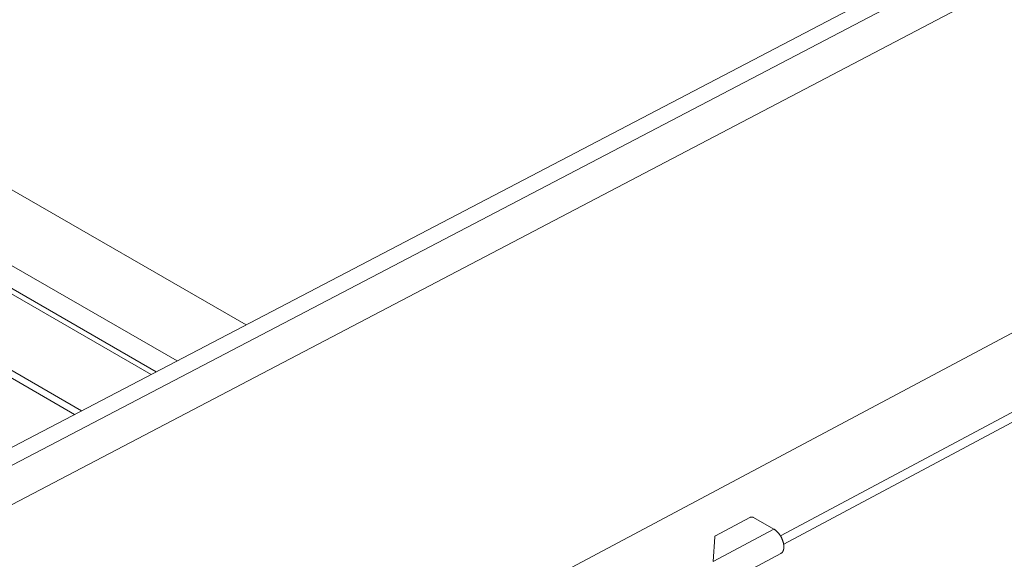
# Model space of a CAD drawing. Units: inches. Extents: x 2.6 to 52.4, y 3.4 to 11.9.
# Drawn here: x 6.3 to 7.2, y 9.5 to 9.9 of the extents above; entities that cross this region are included whole.
import ezdxf

# ---------------------------------------------------------------- set-up
doc = ezdxf.new("R2010")
doc.units = ezdxf.units.IN
doc.header["$MEASUREMENT"] = 0
doc.layers.get('0').update_dxf_attribs({"linetype": 'CONTINUOUS'})
doc.layers.add('MT6_CT6_AX-6276', color=4, linetype='CONTINUOUS')

# ---------------------------------------------------------------- blocks, each defined once
blk = doc.blocks.new('A$C237f7e36')
at = {"color": 0, "linetype": 'Continuous', "lineweight": 0, "extrusion": (-5.55112e-17, 0.816497, 0.57735)}
for p, q in [((0.1951, 9.4202), (-14.5231, 1.7274)), ((0.263, 9.3848), (-14.4557, 1.6856)), ((0.2629, 9.231), (-14.444, 1.5248)), ((0.2442, 7.8057), (-14.3515, 0.0363)), ((-11.6564, 7.2795), (-7.9596, 5.1579)), ((-11.93, 7.13), (-8.2457, 5.0084)), ((-12.0156, 7.0871), (-8.3315, 4.9636)), ((-8.3531, 4.9523), (-12.0372, 7.0764)), ((-8.6404, 4.8021), (-12.333, 6.9383)), ((-8.6695, 4.7869), (-12.3554, 6.92)), ((-1.7653, 6.4131), (-5.7503, 4.2844)), ((-1.7554, 6.3775), (-5.737, 4.2497)), ((-6.0192, 4.2848), (-5.8765, 4.3609)), ((-5.7774, 4.3123), (-5.8625, 4.3609)), ((-6.0289, 4.178), (-5.7774, 4.3123)), ((-6.0223, 4.2809), (-6.0289, 4.178)), ((-5.7484, 4.2121), (-5.9998, 4.0778))]:
    blk.add_line(p, q, dxfattribs=at)
at = {"color": 0, "linetype": 'Continuous', "lineweight": 0}
for points in [[(-5.8625, 4.3609), (-5.8626, 4.361), (-5.8627, 4.361), (-5.8629, 4.3611), (-5.863, 4.3612), (-5.8631, 4.3612), (-5.8632, 4.3613), (-5.8633, 4.3613), (-5.8635, 4.3614), (-5.8636, 4.3614), (-5.8637, 4.3615), (-5.8638, 4.3615), (-5.864, 4.3616), (-5.8641, 4.3616), (-5.8642, 4.3617), (-5.8644, 4.3617), (-5.8645, 4.3618), (-5.8647, 4.3618), (-5.8648, 4.3619), (-5.8649, 4.3619), (-5.8651, 4.362), (-5.8652, 4.362), (-5.8654, 4.362), (-5.8655, 4.3621), (-5.8657, 4.3621), (-5.8658, 4.3621), (-5.866, 4.3622), (-5.8661, 4.3622), (-5.8663, 4.3622), (-5.8664, 4.3623), (-5.8666, 4.3623), (-5.8667, 4.3623), (-5.8669, 4.3623), (-5.8671, 4.3624), (-5.8672, 4.3624), (-5.8674, 4.3624), (-5.8675, 4.3624), (-5.8677, 4.3624), (-5.8679, 4.3624), (-5.868, 4.3625), (-5.8682, 4.3625), (-5.8683, 4.3625), (-5.8685, 4.3625), (-5.8687, 4.3625), (-5.8688, 4.3625), (-5.869, 4.3625), (-5.8692, 4.3625), (-5.8693, 4.3625), (-5.8695, 4.3625), (-5.8696, 4.3625), (-5.8698, 4.3625), (-5.87, 4.3625), (-5.8701, 4.3625), (-5.8703, 4.3625), (-5.8705, 4.3625), (-5.8706, 4.3625), (-5.8708, 4.3625), (-5.8709, 4.3624), (-5.8711, 4.3624), (-5.8713, 4.3624), (-5.8714, 4.3624), (-5.8716, 4.3624), (-5.8718, 4.3624), (-5.8719, 4.3623), (-5.8721, 4.3623), (-5.8722, 4.3623), (-5.8724, 4.3623), (-5.8725, 4.3622), (-5.8727, 4.3622), (-5.8729, 4.3622), (-5.873, 4.3621), (-5.8732, 4.3621), (-5.8733, 4.3621), (-5.8735, 4.362), (-5.8736, 4.362), (-5.8738, 4.362), (-5.8739, 4.3619), (-5.8741, 4.3619), (-5.8742, 4.3618), (-5.8744, 4.3618), (-5.8745, 4.3617), (-5.8746, 4.3617), (-5.8748, 4.3616), (-5.8749, 4.3616), (-5.8751, 4.3615), (-5.8752, 4.3615), (-5.8753, 4.3614), (-5.8755, 4.3614), (-5.8756, 4.3613), (-5.8757, 4.3613), (-5.8759, 4.3612), (-5.876, 4.3612), (-5.8761, 4.3611), (-5.8762, 4.361), (-5.8764, 4.361), (-5.8765, 4.3609)], [(-6.0192, 4.2848), (-6.0192, 4.2848), (-6.0193, 4.2847), (-6.0193, 4.2847), (-6.0194, 4.2847), (-6.0195, 4.2846), (-6.0195, 4.2846), (-6.0196, 4.2846), (-6.0196, 4.2845), (-6.0197, 4.2845), (-6.0197, 4.2845), (-6.0198, 4.2844), (-6.0199, 4.2844), (-6.0199, 4.2844), (-6.02, 4.2843), (-6.02, 4.2843), (-6.0201, 4.2843), (-6.0201, 4.2842), (-6.0202, 4.2842), (-6.0202, 4.2842), (-6.0203, 4.2841), (-6.0203, 4.2841), (-6.0204, 4.284), (-6.0204, 4.284), (-6.0205, 4.284), (-6.0205, 4.2839), (-6.0206, 4.2839), (-6.0206, 4.2839), (-6.0207, 4.2838), (-6.0207, 4.2838), (-6.0207, 4.2837), (-6.0208, 4.2837), (-6.0208, 4.2837), (-6.0209, 4.2836), (-6.0209, 4.2836), (-6.021, 4.2835), (-6.021, 4.2835), (-6.021, 4.2835), (-6.0211, 4.2834), (-6.0211, 4.2834), (-6.0212, 4.2833), (-6.0212, 4.2833), (-6.0212, 4.2833), (-6.0213, 4.2832), (-6.0213, 4.2832), (-6.0213, 4.2831), (-6.0214, 4.2831), (-6.0214, 4.2831), (-6.0214, 4.283), (-6.0215, 4.283), (-6.0215, 4.2829), (-6.0215, 4.2829), (-6.0216, 4.2829), (-6.0216, 4.2828), (-6.0216, 4.2828), (-6.0217, 4.2827), (-6.0217, 4.2827), (-6.0217, 4.2826), (-6.0217, 4.2826), (-6.0218, 4.2826), (-6.0218, 4.2825), (-6.0218, 4.2825), (-6.0219, 4.2824), (-6.0219, 4.2824), (-6.0219, 4.2823), (-6.0219, 4.2823), (-6.0219, 4.2822), (-6.022, 4.2822), (-6.022, 4.2822), (-6.022, 4.2821), (-6.022, 4.2821), (-6.0221, 4.282), (-6.0221, 4.282), (-6.0221, 4.2819), (-6.0221, 4.2819), (-6.0221, 4.2818), (-6.0221, 4.2818), (-6.0222, 4.2818), (-6.0222, 4.2817), (-6.0222, 4.2817), (-6.0222, 4.2816), (-6.0222, 4.2816), (-6.0222, 4.2815), (-6.0222, 4.2815), (-6.0222, 4.2814), (-6.0223, 4.2814), (-6.0223, 4.2814), (-6.0223, 4.2813), (-6.0223, 4.2813), (-6.0223, 4.2812), (-6.0223, 4.2812), (-6.0223, 4.2811), (-6.0223, 4.2811), (-6.0223, 4.281), (-6.0223, 4.281), (-6.0223, 4.2809)], [(-5.7484, 4.2121), (-5.7477, 4.2125), (-5.747, 4.213), (-5.7463, 4.2135), (-5.7457, 4.214), (-5.745, 4.2145), (-5.7444, 4.2151), (-5.7438, 4.2157), (-5.7432, 4.2163), (-5.7426, 4.217), (-5.7421, 4.2177), (-5.7416, 4.2184), (-5.7411, 4.2191), (-5.7406, 4.2199), (-5.7401, 4.2207), (-5.7397, 4.2216), (-5.7393, 4.2224), (-5.7389, 4.2233), (-5.7386, 4.2242), (-5.7382, 4.2252), (-5.7379, 4.2261), (-5.7376, 4.2271), (-5.7374, 4.2281), (-5.7371, 4.2292), (-5.7369, 4.2302), (-5.7367, 4.2313), (-5.7366, 4.2324), (-5.7364, 4.2335), (-5.7363, 4.2347), (-5.7362, 4.2358), (-5.7362, 4.237), (-5.7361, 4.2382), (-5.7361, 4.2394), (-5.7362, 4.2406), (-5.7362, 4.2419), (-5.7363, 4.2431), (-5.7364, 4.2444), (-5.7365, 4.2457), (-5.7366, 4.247), (-5.7368, 4.2483), (-5.737, 4.2496), (-5.7372, 4.2509), (-5.7375, 4.2522), (-5.7377, 4.2536), (-5.738, 4.2549), (-5.7384, 4.2563), (-5.7387, 4.2576), (-5.7391, 4.259), (-5.7395, 4.2604), (-5.7399, 4.2617), (-5.7403, 4.2631), (-5.7408, 4.2644), (-5.7413, 4.2658), (-5.7418, 4.2672), (-5.7423, 4.2685), (-5.7429, 4.2699), (-5.7434, 4.2712), (-5.744, 4.2726), (-5.7447, 4.2739), (-5.7453, 4.2753), (-5.746, 4.2766), (-5.7466, 4.2779), (-5.7473, 4.2792), (-5.748, 4.2805), (-5.7488, 4.2818), (-5.7495, 4.2831), (-5.7503, 4.2844), (-5.7511, 4.2856), (-5.7519, 4.2869), (-5.7527, 4.2881), (-5.7535, 4.2893), (-5.7543, 4.2905), (-5.7552, 4.2917), (-5.7561, 4.2928), (-5.757, 4.2939), (-5.7579, 4.2951), (-5.7588, 4.2962), (-5.7597, 4.2972), (-5.7606, 4.2983), (-5.7615, 4.2993), (-5.7625, 4.3003), (-5.7635, 4.3013), (-5.7644, 4.3023), (-5.7654, 4.3032), (-5.7664, 4.3041), (-5.7674, 4.305), (-5.7683, 4.3059), (-5.7693, 4.3067), (-5.7703, 4.3075), (-5.7714, 4.3083), (-5.7724, 4.309), (-5.7734, 4.3097), (-5.7744, 4.3104), (-5.7754, 4.3111), (-5.7764, 4.3117), (-5.7774, 4.3123)]]:
    blk.add_lwpolyline(points, dxfattribs=at)
blk = doc.blocks.new('WEB00550')
at = {"layer": 'MT6_CT6_AX-6276', "xscale": 0.8, "yscale": 0.8, "zscale": 0.8}
blk.add_blockref('A$C237f7e36', (20.3661, 15.111), dxfattribs=at)

msp = doc.modelspace()

# ---------------------------------------------------------------- block references
at = {"xscale": 0.25, "yscale": 0.25, "zscale": 0.25}
msp.add_blockref('WEB00550', (3.03607, 4.8709), dxfattribs=at)

doc.saveas('drawing.dxf')
